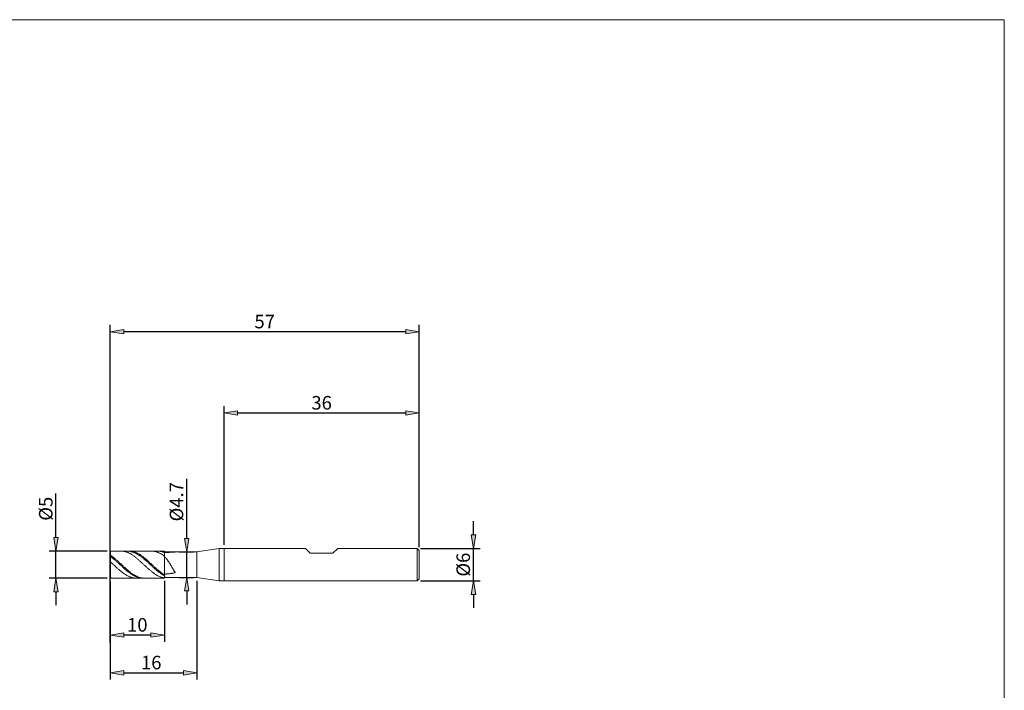
# Model space of a CAD drawing. Units: millimetres. Extents: x -135 to 143, y -100 to 100.
# Drawn here: x -38 to 143, y -24 to 100 of the extents above; entities that cross this region are included whole.
import ezdxf

# ---------------------------------------------------------------- set-up
doc = ezdxf.new("R2010")
doc.units = ezdxf.units.MM
doc.header["$MEASUREMENT"] = 0
doc.layers.get('0').update_dxf_attribs({"lineweight": 0})
for name, color, linetype, lineweight in [('Bemassung', 7, 'Continuous', 0), ('Geo', 7, 'Continuous', 0), ('Rahmen', 7, 'Continuous', 0)]:
    doc.layers.add(name, color=color, linetype=linetype, lineweight=lineweight)
doc.styles.get("Standard").update_dxf_attribs({"font": 'Arial'})
doc.dimstyles.new('BEM-ISBE', dxfattribs={"dimtxt": 2.5, "dimasz": 2.5, "dimexe": 1.25, "dimexo": 0.625, "dimtad": 1, "dimdec": 3, "dimzin": 0, "dimdsep": 46, "dimtxsty": 'Standard', "dimblk": 'VDDIM_DEFAULT', "dimcen": 0.09, "dimadec": 3, "dimazin": 0, "dimtol": 1, "dimtm": 1e-09, "dimtfac": 0.5, "dimtdec": 3, "dimtmove": 0, "dimatfit": 3, "dimfxl": 1, "dimtolj": 1, "dimtzin": 0, "dimarcsym": 0})

# ---------------------------------------------------------------- blocks, each defined once
blk = doc.blocks.new('VDDIM_DEFAULT')
at = {"linetype": 'Continuous'}
blk.add_hatch(color=0, dxfattribs=at).paths.add_polyline_path([(0, 0), (-1, -0.1665), (-1, 0.1665)], flags=0)
at = {"color": 0, "linetype": 'Continuous'}
blk.add_lwpolyline([(0, 0), (-1, -0.1665), (-1, 0.1665), (0, 0)], dxfattribs=at)
blk = doc.blocks.new('*D4')
at = {"layer": 'Bemassung', "color": 0, "lineweight": -2}
for p, q in [((-0.56, 2.85), (-0.56, 28.47)), ((35.44, 2.45), (35.44, 28.47)), ((1.94, 27.22), (32.94, 27.22))]:
    blk.add_line(p, q, dxfattribs=at)
at = {"layer": 'Defpoints', "color": 0}
for p in [(35.44, 27.22), (-0.56, 2.22), (35.44, 1.82)]:
    blk.add_point(p, dxfattribs=at)
at = {"layer": 'Bemassung', "color": 0, "lineweight": -2, "xscale": 2.5, "yscale": 2.5, "zscale": 2.5, "rotation": 180}
blk.add_blockref('VDDIM_DEFAULT', (-0.56, 27.22), dxfattribs=at)
at = {"layer": 'Bemassung', "color": 0, "lineweight": -2, "xscale": 2.5, "yscale": 2.5, "zscale": 2.5}
blk.add_blockref('VDDIM_DEFAULT', (35.44, 27.22), dxfattribs=at)
at = {"layer": 'Bemassung', "color": 0, "insert": (17.44, 27.85), "char_height": 2.5, "attachment_point": 8}
blk.add_mtext('\\A1;36', dxfattribs=at)
blk = doc.blocks.new('*D5')
at = {"layer": 'Bemassung', "color": 0, "lineweight": -2}
for p, q in [((-11.56, -3.75), (-11.56, -15.03)), ((-21.56, -15.15), (-21.56, -12.53)), ((-14.06, -13.78), (-19.06, -13.78))]:
    blk.add_line(p, q, dxfattribs=at)
at = {"layer": 'Defpoints', "color": 0}
for p in [(-11.56, -3.13), (-21.56, -13.78), (-21.56, -15.78)]:
    blk.add_point(p, dxfattribs=at)
at = {"layer": 'Bemassung', "color": 0, "lineweight": -2, "xscale": 2.5, "yscale": 2.5, "zscale": 2.5, "rotation": 180}
blk.add_blockref('VDDIM_DEFAULT', (-21.56, -13.78), dxfattribs=at)
at = {"layer": 'Bemassung', "color": 0, "lineweight": -2, "xscale": 2.5, "yscale": 2.5, "zscale": 2.5}
blk.add_blockref('VDDIM_DEFAULT', (-11.56, -13.78), dxfattribs=at)
at = {"layer": 'Bemassung', "color": 0, "insert": (-16.56, -13.15), "char_height": 2.5, "attachment_point": 8}
blk.add_mtext('\\A1;10', dxfattribs=at)
blk = doc.blocks.new('*D6')
at = {"layer": 'Bemassung', "color": 0, "lineweight": -2}
for p, q in [((-21.56, -15.15), (-21.56, 43.47)), ((32.94, 42.22), (-19.06, 42.22)), ((35.44, 2.45), (35.44, 43.47))]:
    blk.add_line(p, q, dxfattribs=at)
at = {"layer": 'Defpoints', "color": 0}
for p in [(-21.56, 42.22), (35.44, 1.82), (-21.56, -15.78)]:
    blk.add_point(p, dxfattribs=at)
at = {"layer": 'Bemassung', "color": 0, "lineweight": -2, "xscale": 2.5, "yscale": 2.5, "zscale": 2.5, "rotation": 180}
blk.add_blockref('VDDIM_DEFAULT', (-21.56, 42.22), dxfattribs=at)
at = {"layer": 'Bemassung', "color": 0, "lineweight": -2, "xscale": 2.5, "yscale": 2.5, "zscale": 2.5}
blk.add_blockref('VDDIM_DEFAULT', (35.44, 42.22), dxfattribs=at)
at = {"layer": 'Bemassung', "color": 0, "insert": (6.94, 42.85), "char_height": 2.5, "attachment_point": 8}
blk.add_mtext('\\A1;57', dxfattribs=at)
blk = doc.blocks.new('*D7')
at = {"layer": 'Bemassung', "color": 0, "lineweight": -2}
for p, q in [((-21.56, -3.82), (-21.56, -21.99)), ((-5.56, -3.75), (-5.56, -21.99)), ((-19.06, -20.74), (-8.06, -20.74))]:
    blk.add_line(p, q, dxfattribs=at)
at = {"layer": 'Defpoints', "color": 0}
for p in [(-21.56, -3.19), (-5.56, -3.13), (-5.56, -20.74)]:
    blk.add_point(p, dxfattribs=at)
at = {"layer": 'Bemassung', "color": 0, "lineweight": -2, "xscale": 2.5, "yscale": 2.5, "zscale": 2.5, "rotation": 180}
blk.add_blockref('VDDIM_DEFAULT', (-21.56, -20.74), dxfattribs=at)
at = {"layer": 'Bemassung', "color": 0, "lineweight": -2, "xscale": 2.5, "yscale": 2.5, "zscale": 2.5}
blk.add_blockref('VDDIM_DEFAULT', (-5.56, -20.74), dxfattribs=at)
at = {"layer": 'Bemassung', "color": 0, "insert": (-13.99, -20.11), "char_height": 2.5, "attachment_point": 8}
blk.add_mtext('\\A1;16', dxfattribs=at)
blk = doc.blocks.new('*D9')
at = {"layer": 'Bemassung', "color": 0, "lineweight": -2}
for p, q in [((-31.56, 4.22), (-31.56, 12.35)), ((-22.14, 1.72), (-32.81, 1.72)), ((-31.56, -3.28), (-31.56, 1.72)), ((-22.14, -3.28), (-32.81, -3.28)), ((-31.56, -5.78), (-31.56, -8.28))]:
    blk.add_line(p, q, dxfattribs=at)
at = {"layer": 'Defpoints', "color": 0}
for p in [(-31.56, 1.72), (-21.51, 1.72), (-21.51, -3.28)]:
    blk.add_point(p, dxfattribs=at)
at = {"layer": 'Bemassung', "color": 0, "lineweight": -2, "xscale": 2.5, "yscale": 2.5, "zscale": 2.5}
for p, rotation in [((-31.56, 1.72), 270), ((-31.56, -3.28), 90)]:
    blk.add_blockref('VDDIM_DEFAULT', p, dxfattribs=dict(at, rotation=rotation))
at = {"layer": 'Bemassung', "color": 0, "insert": (-32.19, 9.54), "char_height": 2.5, "attachment_point": 8, "rotation": 90}
blk.add_mtext('\\A1;%%c5', dxfattribs=at)
blk = doc.blocks.new('*D10')
at = {"layer": 'Bemassung', "color": 0, "lineweight": -2}
for p, q in [((-7.45, 4.07), (-7.45, 15.09)), ((-8.83, 1.57), (-6.2, 1.57)), ((-7.45, -3.13), (-7.45, 1.57)), ((-8.83, -3.13), (-6.2, -3.13)), ((-7.45, -5.63), (-7.45, -8.13))]:
    blk.add_line(p, q, dxfattribs=at)
at = {"layer": 'Defpoints', "color": 0}
for p in [(-9.45, 1.57), (-7.45, 1.57), (-9.45, -3.13)]:
    blk.add_point(p, dxfattribs=at)
at = {"layer": 'Bemassung', "color": 0, "lineweight": -2, "xscale": 2.5, "yscale": 2.5, "zscale": 2.5}
for p, rotation in [((-7.45, 1.57), 270), ((-7.45, -3.13), 90)]:
    blk.add_blockref('VDDIM_DEFAULT', p, dxfattribs=dict(at, rotation=rotation))
at = {"layer": 'Bemassung', "color": 0, "insert": (-8.08, 10.83), "char_height": 2.5, "attachment_point": 8, "rotation": 90}
blk.add_mtext('\\A1;%%c4.7', dxfattribs=at)
blk = doc.blocks.new('*D11')
at = {"layer": 'Bemassung', "color": 0, "lineweight": -2}
for p, q in [((45.44, 4.72), (45.44, 7.22)), ((35.66, 2.22), (46.69, 2.22)), ((45.44, -3.78), (45.44, 2.22)), ((35.66, -3.78), (46.69, -3.78)), ((45.44, -6.28), (45.44, -8.78))]:
    blk.add_line(p, q, dxfattribs=at)
at = {"layer": 'Defpoints', "color": 0}
for p in [(35.04, 2.22), (45.44, 2.22), (35.04, -3.78)]:
    blk.add_point(p, dxfattribs=at)
at = {"layer": 'Bemassung', "color": 0, "lineweight": -2, "xscale": 2.5, "yscale": 2.5, "zscale": 2.5}
for p, rotation in [((45.44, 2.22), 270), ((45.44, -3.78), 90)]:
    blk.add_blockref('VDDIM_DEFAULT', p, dxfattribs=dict(at, rotation=rotation))
at = {"layer": 'Bemassung', "color": 0, "insert": (44.81, -0.78), "char_height": 2.5, "attachment_point": 8, "rotation": 90}
blk.add_mtext('\\A1;%%C6 ', dxfattribs=at)

msp = doc.modelspace()

# ---------------------------------------------------------------- linework, layer by layer
at = {"layer": 'Geo'}
for p, q in [((-5.565, 1.5727), (-1.461, 2.2227)), ((-1.461, 2.2227), (14.435, 2.2227)), ((-1.461, 2.2227), (-1.461, -3.7773)), ((-0.565, 2.2227), (-0.565, -3.7773)), ((14.435, 2.2227), (15.335, 1.3227)), ((19.535, 1.3227), (20.435, 2.2227)), ((20.435, 2.2227), (35.035, 2.2227)), ((35.035, 2.2227), (35.435, 1.8227)), ((35.035, 2.2227), (35.035, -3.7773)), ((35.435, 1.8227), (35.435, -0.7773)), ((35.435, 1.8227), (35.435, -3.3773)), ((-21.565, 1.6727), (-21.515, 1.7227)), ((-21.565, -0.7773), (-21.565, 1.6727)), ((-21.565, 1.6727), (-21.565, -3.2273)), ((-21.565, 0.9552), (-21.565, 0.9905)), ((-21.565, 0.9905), (-21.465, 0.9234)), ((-21.565, 0.9552), (-21.565, 0.9552)), ((-21.565, 0.7269), (-21.465, 0.684)), ((-21.515, 1.7227), (-11.565, 1.7227)), ((-21.515, 1.7227), (-21.515, -3.2773)), ((-21.465, 0.9234), (-21.365, 0.8538)), ((-21.465, 0.684), (-21.365, 0.6085)), ((-21.365, 0.8538), (-21.265, 0.7821)), ((-21.365, 0.6085), (-21.265, 0.531)), ((-21.265, 0.7821), (-21.165, 0.7081)), ((-21.265, 0.531), (-21.165, 0.4517)), ((-21.165, 0.7081), (-21.065, 0.6321)), ((-21.165, 0.4517), (-21.065, 0.3706)), ((-21.065, 0.6321), (-20.965, 0.5541)), ((-21.065, 0.3706), (-20.965, 0.288)), ((-20.965, 0.5541), (-20.865, 0.4743)), ((-20.965, 0.288), (-20.865, 0.2039)), ((-20.865, 0.4743), (-20.765, 0.3927)), ((-20.865, 0.2039), (-20.765, 0.1184)), ((-20.765, 0.3927), (-20.665, 0.3095)), ((-20.765, 0.1184), (-20.665, 0.0317)), ((-20.665, 0.3095), (-20.565, 0.2248)), ((-20.665, 0.0317), (-20.565, -0.0561)), ((-20.565, 0.2248), (-20.465, 0.1386)), ((-20.465, 0.1386), (-20.365, 0.0513)), ((-20.365, 0.0513), (-20.265, -0.0373)), ((-19.565, 1.7227), (-19.465, 1.7213)), ((-19.465, 1.7213), (-19.365, 1.7164)), ((-19.365, 1.7164), (-19.265, 1.708)), ((-19.265, 1.708), (-19.165, 1.6961)), ((-19.165, 1.6961), (-19.065, 1.6808)), ((-19.065, 1.6808), (-18.965, 1.6621)), ((-18.965, 1.6621), (-18.865, 1.64)), ((-18.865, 1.64), (-18.765, 1.6145)), ((-18.765, 1.6145), (-18.665, 1.5857)), ((-18.665, 1.5857), (-18.565, 1.5537)), ((-18.565, 1.5537), (-18.465, 1.5183)), ((-18.465, 1.5183), (-18.365, 1.4798)), ((-18.365, 1.6991), (-18.265, 1.6972)), ((-18.365, 1.4798), (-18.265, 1.4382)), ((-18.265, 1.6972), (-18.165, 1.6919)), ((-18.265, 1.4382), (-18.165, 1.3934)), ((-18.165, 1.6919), (-18.065, 1.6831)), ((-18.165, 1.3934), (-18.065, 1.3457)), ((-18.065, 1.7227), (-17.965, 1.7213)), ((-18.065, 1.6831), (-17.965, 1.671)), ((-18.065, 1.3457), (-17.965, 1.2949)), ((-17.965, 1.7213), (-17.865, 1.7164)), ((-17.965, 1.671), (-17.865, 1.6554)), ((-17.965, 1.2949), (-17.865, 1.2413)), ((-17.865, 1.7164), (-17.765, 1.7081)), ((-17.865, 1.6554), (-17.765, 1.6365)), ((-17.865, 1.2413), (-17.765, 1.1849)), ((-17.765, 1.7081), (-17.665, 1.6962)), ((-17.765, 1.6365), (-17.665, 1.6141)), ((-17.765, 1.1849), (-17.665, 1.1258)), ((-17.665, 1.6962), (-17.565, 1.681)), ((-17.665, 1.6141), (-17.565, 1.5885)), ((-17.665, 1.1258), (-17.565, 1.064)), ((-17.565, 1.681), (-17.465, 1.6623)), ((-17.565, 1.5885), (-17.465, 1.5596)), ((-17.565, 1.064), (-17.465, 0.9997)), ((-17.465, 1.6623), (-17.365, 1.6402)), ((-17.465, 1.5596), (-17.365, 1.5274)), ((-17.465, 0.9997), (-17.365, 0.9329)), ((-17.365, 1.6402), (-17.265, 1.6148)), ((-17.365, 1.5274), (-17.265, 1.492)), ((-17.365, 0.9329), (-17.265, 0.8637)), ((-17.265, 1.6148), (-17.165, 1.586)), ((-17.265, 1.492), (-17.165, 1.4535)), ((-17.265, 0.8637), (-17.165, 0.7922)), ((-17.165, 1.586), (-17.065, 1.554)), ((-17.165, 1.4535), (-17.065, 1.4118)), ((-17.165, 0.7922), (-17.065, 0.7185)), ((-17.065, 1.554), (-16.965, 1.5187)), ((-17.065, 1.4118), (-16.965, 1.3671)), ((-17.065, 0.7185), (-16.965, 0.6428)), ((-16.965, 1.5187), (-16.865, 1.4802)), ((-16.965, 1.3671), (-16.865, 1.3195)), ((-16.965, 0.6428), (-16.865, 0.5651)), ((-16.865, 1.4802), (-16.765, 1.4386)), ((-16.865, 1.3195), (-16.765, 1.2689)), ((-16.865, 0.5651), (-16.765, 0.4855)), ((-16.765, 1.4386), (-16.665, 1.3939)), ((-16.765, 1.2689), (-16.665, 1.2154)), ((-16.765, 0.4855), (-16.665, 0.4041)), ((-16.665, 1.3939), (-16.565, 1.3461)), ((-16.665, 1.2154), (-16.565, 1.1592)), ((-16.665, 0.4041), (-16.565, 0.3212)), ((-16.565, 1.3461), (-16.465, 1.2954)), ((-16.565, 1.1592), (-16.465, 1.1003)), ((-16.565, 0.3212), (-16.465, 0.2366)), ((-16.465, 1.2954), (-16.365, 1.2419)), ((-16.465, 1.1003), (-16.365, 1.0388)), ((-16.465, 0.2366), (-16.365, 0.1507)), ((-16.365, 1.2419), (-16.265, 1.1855)), ((-16.365, 1.0388), (-16.265, 0.9747)), ((-16.365, 0.1507), (-16.265, 0.0635)), ((-16.265, 1.1855), (-16.165, 1.1264)), ((-16.265, 0.9747), (-16.165, 0.9083)), ((-16.265, 0.0635), (-16.165, -0.0249)), ((-16.165, 1.1264), (-16.065, 1.0646)), ((-16.165, 0.9083), (-16.065, 0.8394)), ((-16.065, 1.0646), (-15.965, 1.0003)), ((-16.065, 0.8394), (-15.965, 0.7684)), ((-15.965, 1.0003), (-15.865, 0.9335)), ((-15.965, 0.7684), (-15.865, 0.6951)), ((-15.865, 0.9335), (-15.765, 0.8644)), ((-15.865, 0.6951), (-15.765, 0.6199)), ((-15.765, 0.8644), (-15.665, 0.7929)), ((-15.765, 0.6199), (-15.665, 0.5426)), ((-15.665, 0.7929), (-15.565, 0.7193)), ((-15.665, 0.5426), (-15.565, 0.4636)), ((-15.565, 0.7193), (-15.465, 0.6435)), ((-15.565, 0.4636), (-15.465, 0.3828)), ((-15.465, 0.6435), (-15.365, 0.5658)), ((-15.465, 0.3828), (-15.365, 0.3004)), ((-15.365, 0.5658), (-15.265, 0.4863)), ((-15.365, 0.3004), (-15.265, 0.2165)), ((-15.265, 0.4863), (-15.165, 0.4049)), ((-15.265, 0.2165), (-15.165, 0.1313)), ((-15.165, 0.4049), (-15.065, 0.322)), ((-15.165, 0.1313), (-15.065, 0.0447)), ((-15.065, 0.322), (-14.965, 0.2375)), ((-15.065, 0.0447), (-14.965, -0.043)), ((-14.965, 0.2375), (-14.865, 0.1516)), ((-14.865, 0.1516), (-14.765, 0.0644)), ((-14.765, 0.0644), (-14.665, -0.024)), ((-13.965, 1.7227), (-13.865, 1.7217)), ((-13.865, 1.7217), (-13.765, 1.7173)), ((-13.765, 1.7173), (-13.665, 1.7094)), ((-13.665, 1.7094), (-13.565, 1.6981)), ((-13.565, 1.6981), (-13.465, 1.6833)), ((-13.465, 1.6833), (-13.365, 1.6651)), ((-13.365, 1.6651), (-13.265, 1.6435)), ((-13.265, 1.6435), (-13.165, 1.6185)), ((-13.165, 1.6185), (-13.065, 1.5902)), ((-13.065, 1.5902), (-12.965, 1.5587)), ((-12.965, 1.5587), (-12.865, 1.5238)), ((-12.865, 1.5238), (-12.765, 1.4858)), ((-12.765, 1.4858), (-12.665, 1.4446)), ((-12.665, 1.6977), (-12.565, 1.6929)), ((-12.665, 1.4446), (-12.565, 1.4003)), ((-12.565, 1.6929), (-12.465, 1.6847)), ((-12.565, 1.4003), (-12.465, 1.353)), ((-12.465, 1.7226), (-12.365, 1.7217)), ((-12.465, 1.6847), (-12.365, 1.673)), ((-12.465, 1.353), (-12.365, 1.3027)), ((-12.365, 1.7217), (-12.265, 1.7174)), ((-12.365, 1.673), (-12.265, 1.6579)), ((-12.365, 1.3027), (-12.265, 1.2495)), ((-12.265, 1.7174), (-12.165, 1.7095)), ((-12.265, 1.6579), (-12.165, 1.6395)), ((-12.265, 1.2495), (-12.165, 1.1935)), ((-12.165, 1.7095), (-12.065, 1.6982)), ((-12.165, 1.6395), (-12.065, 1.6177)), ((-12.165, 1.1935), (-12.065, 1.1348)), ((-12.065, 1.6982), (-11.965, 1.6835)), ((-12.065, 1.6177), (-11.965, 1.5925)), ((-12.065, 1.1348), (-11.965, 1.0734)), ((-11.965, 1.6835), (-11.865, 1.6653)), ((-11.965, 1.5925), (-11.865, 1.5641)), ((-11.965, 1.0734), (-11.865, 1.0094)), ((-11.865, 1.6653), (-11.765, 1.6437)), ((-11.865, 1.5641), (-11.765, 1.5324)), ((-11.865, 1.0094), (-11.765, 0.943)), ((-11.765, 1.6437), (-11.665, 1.6188)), ((-11.765, 1.5324), (-11.665, 1.4975)), ((-11.765, 0.943), (-11.665, 0.8741)), ((-11.665, 1.6188), (-11.565, 1.5905)), ((-11.665, 1.4975), (-11.565, 1.4594)), ((-11.665, 0.8741), (-11.565, 0.803)), ((-11.565, 1.7227), (-11.565, 1.5727)), ((-11.565, 1.7227), (-11.565, -3.2773)), ((-11.565, 1.5905), (-11.565, 1.5905)), ((-11.565, 1.5905), (-11.565, 1.4485)), ((-11.565, 1.4485), (-11.565, 1.5905)), ((-11.565, 1.5905), (-11.565, 1.5905)), ((-11.565, 1.5905), (-11.465, 1.4528)), ((-11.565, 1.4594), (-11.565, 1.5905)), ((-11.565, 1.5727), (-5.565, 1.5727)), ((-11.565, 1.5727), (-11.565, -3.1273)), ((-11.565, 1.4594), (-11.565, 0.803)), ((-11.565, 0.803), (-11.565, 0.803)), ((-11.565, 0.803), (-11.565, 0.7082)), ((-11.565, 0.7082), (-11.565, 0.803)), ((-11.565, 0.803), (-11.565, 0.803)), ((-11.565, 0.803), (-11.465, 0.6108)), ((-11.465, 1.4528), (-11.365, 1.4572)), ((-11.465, 0.6108), (-11.365, 0.5061)), ((-11.365, 1.4572), (-11.265, 1.4617)), ((-11.365, 0.5061), (-11.265, 0.3941)), ((-11.265, 1.4617), (-11.165, 1.4662)), ((-11.265, 0.3941), (-11.165, 0.2748)), ((-11.165, 1.4662), (-11.065, 1.4708)), ((-11.165, 0.2748), (-11.065, 0.1482)), ((-11.065, 1.4708), (-10.965, 1.4754)), ((-11.065, 0.1482), (-10.965, 0.0144)), ((-10.965, 1.4754), (-10.865, 1.48)), ((-10.965, 0.0144), (-10.865, -0.1263)), ((-10.865, 1.48), (-10.765, 1.4847)), ((-10.765, 1.4847), (-10.665, 1.4893)), ((-10.665, 1.4893), (-10.565, 1.494)), ((-10.565, 1.494), (-10.465, 1.4986)), ((-10.465, 1.4986), (-10.365, 1.5032)), ((-10.365, 1.5032), (-10.265, 1.5077)), ((-10.265, 1.5077), (-10.165, 1.5122)), ((-10.165, 1.5122), (-10.065, 1.5167)), ((-10.065, 1.5167), (-9.965, 1.521)), ((-9.965, 1.521), (-9.865, 1.5253)), ((-9.865, 1.5655), (-9.765, 1.5727)), ((-9.865, 1.5253), (-9.765, 1.5295)), ((-9.765, 1.5727), (-9.665, 1.5638)), ((-9.765, 1.5295), (-9.665, 1.5336)), ((-9.665, 1.5638), (-9.565, 1.5376)), ((-9.665, 1.5336), (-9.565, 1.5376)), ((-9.565, 1.5376), (-9.565, 1.5376)), ((-9.565, 1.5376), (-9.565, 1.5376)), ((-5.565, 1.5727), (-5.565, -3.1273)), ((15.335, 1.3227), (19.535, 1.3227)), ((-21.565, -0.2294), (-21.565, -0.2182)), ((-21.565, -0.2182), (-21.465, -0.3095)), ((-21.565, -0.2294), (-21.565, -0.2294)), ((-21.565, -0.7773), (-21.565, -0.7773)), ((-21.565, -0.7773), (-21.565, -0.7773)), ((-21.565, -0.7773), (-21.565, -3.2273)), ((-21.465, -0.3095), (-21.365, -0.4014)), ((-21.365, -0.4014), (-21.265, -0.4938)), ((-21.265, -0.4938), (-21.165, -0.5866)), ((-21.165, -0.5866), (-21.065, -0.6797)), ((-21.065, -0.6797), (-20.965, -0.7729)), ((-20.965, -0.7729), (-20.865, -0.8662)), ((-20.865, -0.8662), (-20.765, -0.9593)), ((-20.765, -0.9593), (-20.665, -1.0521)), ((-20.665, -1.0521), (-20.565, -1.1446)), ((-20.565, -0.0561), (-20.465, -0.145)), ((-20.565, -1.1446), (-20.465, -1.2366)), ((-20.465, -0.145), (-20.365, -0.2347)), ((-20.465, -1.2366), (-20.365, -1.3279)), ((-20.365, -0.2347), (-20.265, -0.3252)), ((-20.365, -1.3279), (-20.265, -1.4185)), ((-20.265, -0.0373), (-20.165, -0.1269)), ((-20.265, -0.3252), (-20.165, -0.4163)), ((-20.265, -1.4185), (-20.165, -1.5081)), ((-20.165, -0.1269), (-20.065, -0.2173)), ((-20.165, -0.4163), (-20.065, -0.5079)), ((-20.165, -1.5081), (-20.065, -1.5968)), ((-20.065, -0.2173), (-19.965, -0.3086)), ((-20.065, -0.5079), (-19.965, -0.5999)), ((-20.065, -1.5968), (-19.965, -1.6843)), ((-19.965, -0.3086), (-19.865, -0.4005)), ((-19.965, -0.5999), (-19.865, -0.6921)), ((-19.965, -1.6843), (-19.865, -1.7705)), ((-19.865, -0.4005), (-19.765, -0.4929)), ((-19.865, -0.6921), (-19.765, -0.7845)), ((-19.865, -1.7705), (-19.765, -1.8554)), ((-19.765, -0.4929), (-19.665, -0.5857)), ((-19.765, -0.7845), (-19.665, -0.8768)), ((-19.665, -0.5857), (-19.565, -0.6788)), ((-19.665, -0.8768), (-19.565, -0.969)), ((-19.565, -0.6788), (-19.465, -0.772)), ((-19.565, -0.969), (-19.465, -1.061)), ((-19.465, -0.772), (-19.365, -0.8653)), ((-19.465, -1.061), (-19.365, -1.1525)), ((-19.365, -0.8653), (-19.265, -0.9584)), ((-19.365, -1.1525), (-19.265, -1.2435)), ((-19.265, -0.9584), (-19.165, -1.0512)), ((-19.265, -1.2435), (-19.165, -1.3339)), ((-19.165, -1.0512), (-19.065, -1.1437)), ((-19.165, -1.3339), (-19.065, -1.4235)), ((-19.065, -1.1437), (-18.965, -1.2357)), ((-19.065, -1.4235), (-18.965, -1.5122)), ((-18.965, -1.2357), (-18.865, -1.327)), ((-18.965, -1.5122), (-18.865, -1.5999)), ((-18.865, -1.327), (-18.765, -1.4176)), ((-18.865, -1.5999), (-18.765, -1.6864)), ((-18.765, -1.4176), (-18.665, -1.5073)), ((-18.765, -1.6864), (-18.665, -1.7716)), ((-18.665, -1.5073), (-18.565, -1.5959)), ((-18.665, -1.7716), (-18.565, -1.8555)), ((-18.565, -1.5959), (-18.465, -1.6834)), ((-18.465, -1.6834), (-18.365, -1.7697)), ((-18.365, -1.7697), (-18.265, -1.8546)), ((-16.165, -0.0249), (-16.065, -0.1143)), ((-16.065, -0.1143), (-15.965, -0.2047)), ((-15.965, -0.2047), (-15.865, -0.2958)), ((-15.865, -0.2958), (-15.765, -0.3876)), ((-15.765, -0.3876), (-15.665, -0.48)), ((-15.665, -0.48), (-15.565, -0.5728)), ((-15.565, -0.5728), (-15.465, -0.6658)), ((-15.465, -0.6658), (-15.365, -0.759)), ((-15.365, -0.759), (-15.265, -0.8523)), ((-15.265, -0.8523), (-15.165, -0.9454)), ((-15.165, -0.9454), (-15.065, -1.0383)), ((-15.065, -1.0383), (-14.965, -1.1309)), ((-14.965, -0.043), (-14.865, -0.1317)), ((-14.965, -1.1309), (-14.865, -1.2229)), ((-14.865, -0.1317), (-14.765, -0.2213)), ((-14.865, -1.2229), (-14.765, -1.3143)), ((-14.765, -0.2213), (-14.665, -0.3117)), ((-14.765, -1.3143), (-14.665, -1.405)), ((-14.665, -0.024), (-14.565, -0.1134)), ((-14.665, -0.3117), (-14.565, -0.4027)), ((-14.665, -1.405), (-14.565, -1.4948)), ((-14.565, -0.1134), (-14.465, -0.2038)), ((-14.565, -0.4027), (-14.465, -0.4942)), ((-14.565, -1.4948), (-14.465, -1.5836)), ((-14.465, -0.2038), (-14.365, -0.2949)), ((-14.465, -0.4942), (-14.365, -0.5862)), ((-14.465, -1.5836), (-14.365, -1.6713)), ((-14.365, -0.2949), (-14.265, -0.3867)), ((-14.365, -0.5862), (-14.265, -0.6784)), ((-14.365, -1.6713), (-14.265, -1.7578)), ((-14.265, -0.3867), (-14.165, -0.4791)), ((-14.265, -0.6784), (-14.165, -0.7707)), ((-14.265, -1.7578), (-14.165, -1.8428)), ((-14.165, -0.4791), (-14.065, -0.5719)), ((-14.165, -0.7707), (-14.065, -0.8631)), ((-14.065, -0.5719), (-13.965, -0.6649)), ((-14.065, -0.8631), (-13.965, -0.9553)), ((-13.965, -0.6649), (-13.865, -0.7581)), ((-13.965, -0.9553), (-13.865, -1.0473)), ((-13.865, -0.7581), (-13.765, -0.8514)), ((-13.865, -1.0473), (-13.765, -1.1389)), ((-13.765, -0.8514), (-13.665, -0.9445)), ((-13.765, -1.1389), (-13.665, -1.23)), ((-13.665, -0.9445), (-13.565, -1.0374)), ((-13.665, -1.23), (-13.565, -1.3205)), ((-13.565, -1.0374), (-13.465, -1.13)), ((-13.565, -1.3205), (-13.465, -1.4102)), ((-13.465, -1.13), (-13.365, -1.222)), ((-13.465, -1.4102), (-13.365, -1.499)), ((-13.365, -1.222), (-13.265, -1.3134)), ((-13.365, -1.499), (-13.265, -1.5868)), ((-13.265, -1.3134), (-13.165, -1.4041)), ((-13.265, -1.5868), (-13.165, -1.6736)), ((-13.165, -1.4041), (-13.065, -1.494)), ((-13.165, -1.6736), (-13.065, -1.759)), ((-13.065, -1.494), (-12.965, -1.5828)), ((-13.065, -1.759), (-12.965, -1.8431)), ((-12.965, -1.5828), (-12.865, -1.6705)), ((-12.865, -1.6705), (-12.765, -1.7569)), ((-12.765, -1.7569), (-12.665, -1.842)), ((-10.865, -0.1263), (-10.765, -0.2736)), ((-10.765, -0.2736), (-10.665, -0.427)), ((-10.665, -0.427), (-10.565, -0.5861)), ((-10.565, -0.5861), (-10.465, -0.7503)), ((-10.465, -0.7503), (-10.365, -0.9186)), ((-10.365, -0.9186), (-10.265, -1.0904)), ((-10.265, -1.0904), (-10.165, -1.2644)), ((-10.165, -1.2644), (-10.065, -1.4397)), ((-10.065, -1.4397), (-9.965, -1.6149)), ((-9.965, -1.6149), (-9.865, -1.7887)), ((-9.865, -1.7887), (-9.765, -1.9594)), ((-21.565, -3.1438), (-21.565, -3.1438)), ((-21.565, -3.1438), (-21.565, -3.1921)), ((-21.565, -3.1786), (-21.465, -3.2392)), ((-21.565, -3.1921), (-21.465, -3.2145)), ((-21.565, -3.2273), (-21.515, -3.2773)), ((-21.515, -3.2773), (-11.565, -3.2773)), ((-21.465, -3.2145), (-21.365, -3.2336)), ((-21.465, -3.2392), (-21.365, -3.2474)), ((-21.365, -3.2336), (-21.265, -3.2492)), ((-21.365, -3.2474), (-21.265, -3.2522)), ((-21.265, -3.2492), (-21.165, -3.2614)), ((-21.165, -3.2614), (-21.065, -3.2702)), ((-21.065, -3.2702), (-20.965, -3.2755)), ((-20.965, -3.2755), (-20.865, -3.2773)), ((-19.765, -1.8554), (-19.665, -1.9388)), ((-19.665, -1.9388), (-19.565, -2.0205)), ((-19.565, -2.0205), (-19.465, -2.1005)), ((-19.465, -2.1005), (-19.365, -2.1787)), ((-19.365, -2.1787), (-19.265, -2.2549)), ((-19.265, -2.2549), (-19.165, -2.3291)), ((-19.165, -2.3291), (-19.065, -2.4011)), ((-19.065, -2.4011), (-18.965, -2.4709)), ((-18.965, -2.4709), (-18.865, -2.5383)), ((-18.865, -2.5383), (-18.765, -2.6032)), ((-18.765, -2.6032), (-18.665, -2.6656)), ((-18.665, -2.6656), (-18.565, -2.7254)), ((-18.565, -1.8555), (-18.465, -1.9379)), ((-18.565, -2.7254), (-18.465, -2.7825)), ((-18.465, -1.9379), (-18.365, -2.0187)), ((-18.465, -2.7825), (-18.365, -2.8368)), ((-18.365, -2.0187), (-18.265, -2.0977)), ((-18.365, -2.8368), (-18.265, -2.8882)), ((-18.265, -1.8546), (-18.165, -1.938)), ((-18.265, -2.0977), (-18.165, -2.1749)), ((-18.265, -2.8882), (-18.165, -2.9367)), ((-18.165, -1.938), (-18.065, -2.0197)), ((-18.165, -2.1749), (-18.065, -2.2502)), ((-18.165, -2.9367), (-18.065, -2.9821)), ((-18.065, -2.0197), (-17.965, -2.0998)), ((-18.065, -2.2502), (-17.965, -2.3234)), ((-18.065, -2.9821), (-17.965, -3.0246)), ((-17.965, -2.0998), (-17.865, -2.178)), ((-17.965, -2.3234), (-17.865, -2.3944)), ((-17.965, -3.0246), (-17.865, -3.0638)), ((-17.865, -2.178), (-17.765, -2.2542)), ((-17.865, -2.3944), (-17.765, -2.4633)), ((-17.865, -3.0638), (-17.765, -3.0999)), ((-17.765, -2.2542), (-17.665, -2.3284)), ((-17.765, -2.4633), (-17.665, -2.5297)), ((-17.765, -3.0999), (-17.665, -3.1328)), ((-17.665, -2.3284), (-17.565, -2.4004)), ((-17.665, -2.5297), (-17.565, -2.5937)), ((-17.665, -3.1328), (-17.565, -3.1624)), ((-17.565, -2.4004), (-17.465, -2.4702)), ((-17.565, -2.5937), (-17.465, -2.6552)), ((-17.565, -3.1624), (-17.465, -3.1887)), ((-17.465, -2.4702), (-17.365, -2.5376)), ((-17.465, -2.6552), (-17.365, -2.7141)), ((-17.465, -3.1887), (-17.365, -3.2116)), ((-17.365, -2.5376), (-17.265, -2.6026)), ((-17.365, -2.7141), (-17.265, -2.7703)), ((-17.365, -3.2116), (-17.265, -3.2311)), ((-17.265, -2.6026), (-17.165, -2.665)), ((-17.265, -2.7703), (-17.165, -2.8237)), ((-17.265, -3.2311), (-17.165, -3.2472)), ((-17.165, -2.665), (-17.065, -2.7248)), ((-17.165, -2.8237), (-17.065, -2.8743)), ((-17.165, -3.2472), (-17.065, -3.2599)), ((-17.065, -2.7248), (-16.965, -2.7819)), ((-17.065, -2.8743), (-16.965, -2.922)), ((-17.065, -3.2599), (-16.965, -3.2692)), ((-16.965, -2.7819), (-16.865, -2.8363)), ((-16.965, -2.922), (-16.865, -2.9666)), ((-16.965, -3.2692), (-16.865, -3.2749)), ((-16.865, -2.8363), (-16.765, -2.8877)), ((-16.865, -2.9666), (-16.765, -3.0083)), ((-16.865, -3.2749), (-16.765, -3.2772)), ((-16.765, -2.8877), (-16.665, -2.9362)), ((-16.765, -3.0083), (-16.665, -3.0468)), ((-16.665, -2.9362), (-16.565, -2.9817)), ((-16.665, -3.0468), (-16.565, -3.0821)), ((-16.565, -2.9817), (-16.465, -3.0242)), ((-16.565, -3.0821), (-16.465, -3.1143)), ((-16.465, -3.0242), (-16.365, -3.0635)), ((-16.465, -3.1143), (-16.365, -3.1432)), ((-16.365, -3.0635), (-16.265, -3.0996)), ((-16.365, -3.1432), (-16.265, -3.1688)), ((-16.265, -3.0996), (-16.165, -3.1325)), ((-16.265, -3.1688), (-16.165, -3.1911)), ((-16.165, -3.1325), (-16.065, -3.1621)), ((-16.165, -3.1911), (-16.065, -3.21)), ((-16.065, -3.1621), (-15.965, -3.1884)), ((-16.065, -3.21), (-15.965, -3.2256)), ((-15.965, -3.1884), (-15.865, -3.2114)), ((-15.965, -3.2256), (-15.865, -3.2377)), ((-15.865, -3.2114), (-15.765, -3.231)), ((-15.865, -3.2377), (-15.765, -3.2464)), ((-15.765, -3.231), (-15.665, -3.2471)), ((-15.765, -3.2464), (-15.665, -3.2517)), ((-15.665, -3.2471), (-15.565, -3.2598)), ((-15.665, -3.2517), (-15.565, -3.2536)), ((-15.565, -3.2598), (-15.465, -3.2691)), ((-15.465, -3.2691), (-15.365, -3.2749)), ((-15.365, -3.2749), (-15.265, -3.2772)), ((-14.165, -1.8428), (-14.065, -1.9264)), ((-14.065, -1.9264), (-13.965, -2.0084)), ((-13.965, -2.0084), (-13.865, -2.0887)), ((-13.865, -2.0887), (-13.765, -2.1672)), ((-13.765, -2.1672), (-13.665, -2.2437)), ((-13.665, -2.2437), (-13.565, -2.3182)), ((-13.565, -2.3182), (-13.465, -2.3905)), ((-13.465, -2.3905), (-13.365, -2.4606)), ((-13.365, -2.4606), (-13.265, -2.5284)), ((-13.265, -2.5284), (-13.165, -2.5937)), ((-13.165, -2.5937), (-13.065, -2.6565)), ((-13.065, -2.6565), (-12.965, -2.7167)), ((-12.965, -1.8431), (-12.865, -1.9257)), ((-12.965, -2.7167), (-12.865, -2.7742)), ((-12.865, -1.9257), (-12.765, -2.0067)), ((-12.865, -2.7742), (-12.765, -2.8289)), ((-12.765, -2.0067), (-12.665, -2.086)), ((-12.765, -2.8289), (-12.665, -2.8807)), ((-12.665, -1.842), (-12.565, -1.9256)), ((-12.665, -2.086), (-12.565, -2.1635)), ((-12.665, -2.8807), (-12.565, -2.9296)), ((-12.565, -1.9256), (-12.465, -2.0076)), ((-12.565, -2.1635), (-12.465, -2.2391)), ((-12.565, -2.9296), (-12.465, -2.9756)), ((-12.465, -2.0076), (-12.365, -2.0879)), ((-12.465, -2.2391), (-12.365, -2.3126)), ((-12.465, -2.9756), (-12.365, -3.0184)), ((-12.365, -2.0879), (-12.265, -2.1664)), ((-12.365, -2.3126), (-12.265, -2.384)), ((-12.365, -3.0184), (-12.265, -3.0582)), ((-12.265, -2.1664), (-12.165, -2.243)), ((-12.265, -2.384), (-12.165, -2.4531)), ((-12.265, -3.0582), (-12.165, -3.0948)), ((-12.165, -2.243), (-12.065, -2.3175)), ((-12.165, -2.4531), (-12.065, -2.52)), ((-12.165, -3.0948), (-12.065, -3.1281)), ((-12.065, -2.3175), (-11.965, -2.3898)), ((-12.065, -2.52), (-11.965, -2.5844)), ((-12.065, -3.1281), (-11.965, -3.1582)), ((-11.965, -2.3898), (-11.865, -2.46)), ((-11.965, -2.5844), (-11.865, -2.6462)), ((-11.965, -3.1582), (-11.865, -3.185)), ((-11.865, -2.46), (-11.765, -2.5277)), ((-11.865, -2.6462), (-11.765, -2.7055)), ((-11.865, -3.185), (-11.765, -3.2084)), ((-11.765, -2.5277), (-11.665, -2.5931)), ((-11.765, -2.7055), (-11.665, -2.7621)), ((-11.765, -3.2084), (-11.665, -3.2284)), ((-11.665, -2.5931), (-11.565, -2.6559)), ((-11.665, -2.7621), (-11.565, -2.816)), ((-11.665, -3.2284), (-11.565, -3.2451)), ((-11.565, -2.6559), (-11.465, -2.5341)), ((-11.565, -2.6559), (-11.565, -2.5432)), ((-11.565, -2.5432), (-11.565, -2.6559)), ((-11.565, -2.6559), (-11.565, -2.6559)), ((-11.565, -2.6559), (-11.565, -2.6559)), ((-11.565, -2.816), (-11.565, -2.6559)), ((-11.565, -2.816), (-11.565, -3.2451)), ((-11.565, -3.2451), (-11.565, -3.097)), ((-11.565, -3.097), (-11.565, -3.2451)), ((-11.565, -3.2451), (-11.465, -3.1135)), ((-11.565, -3.2773), (-11.565, -3.1273)), ((-11.565, -3.1273), (-5.565, -3.1273)), ((-11.565, -3.2451), (-11.565, -3.2451)), ((-11.565, -3.2451), (-11.565, -3.2451)), ((-11.465, -2.5341), (-11.365, -2.5247)), ((-11.465, -3.1135), (-11.365, -3.1238)), ((-11.365, -2.5247), (-11.265, -2.5149)), ((-11.265, -2.5149), (-11.165, -2.5047)), ((-11.165, -2.5047), (-11.065, -2.4942)), ((-11.065, -2.4942), (-10.965, -2.4832)), ((-10.965, -2.4832), (-10.865, -2.4719)), ((-10.865, -2.4719), (-10.765, -2.4602)), ((-10.765, -2.4602), (-10.665, -2.448)), ((-10.665, -2.448), (-10.565, -2.4354)), ((-10.565, -2.4354), (-10.465, -2.4225)), ((-10.465, -2.4225), (-10.365, -2.409)), ((-10.365, -2.409), (-10.265, -2.3952)), ((-10.265, -2.3952), (-10.165, -2.3809)), ((-10.165, -2.3809), (-10.065, -2.3661)), ((-10.065, -2.3661), (-9.965, -2.3509)), ((-9.965, -2.3509), (-9.865, -2.3353)), ((-9.865, -2.3353), (-9.765, -2.3191)), ((-9.765, -1.9594), (-9.665, -2.1256)), ((-9.765, -2.3191), (-9.665, -2.3025)), ((-9.665, -2.1256), (-9.565, -2.2854)), ((-9.665, -2.3025), (-9.565, -2.2854)), ((-9.565, -2.2854), (-9.565, -2.2854)), ((-9.565, -2.2854), (-9.565, -2.2854)), ((-5.565, -3.1273), (-1.461, -3.7773)), ((35.035, -3.7773), (35.435, -3.3773)), ((-1.461, -3.7773), (35.035, -3.7773))]:
    msp.add_line(p, q, dxfattribs=at)
at = {"layer": 'Rahmen'}
msp.add_lwpolyline([(-134.6503, 99.8316), (143.3549, 99.8316), (143.3549, -100.1036), (-134.6503, -100.1036)], close=True, dxfattribs=at)

# ---------------------------------------------------------------- dimensions: what is measured, and where the dimension line sits
at = {"layer": 'Bemassung'}
for base, p1, p2, override, picture, middle in [((-21.565, 42.2227), (35.435, 1.8227), (-21.565, -15.7773), {"dimgap": 0.625, "dimlfac": 1, "dimzin": 8, "dimtol": 0, "dimlim": 0, "dimtp": 2, "dimtm": 0, "dimtzin": 8}, '*D6', (6.935, 44.1191)), ((35.435, 27.2227), (-0.565, 2.2227), (35.435, 1.8227), {"dimgap": 0.625, "dimlfac": 1, "dimzin": 8, "dimtol": 0, "dimlim": 0, "dimtp": 2, "dimtm": 0, "dimtzin": 8}, '*D4', (17.435, 29.125)), ((-21.565, -13.7773), (-11.565, -3.1273), (-21.565, -15.7773), {"dimgap": 0.625, "dimlfac": 1, "dimzin": 8, "dimtol": 0, "dimlim": 0, "dimtp": 1, "dimtm": 0, "dimtzin": 8}, '*D5', (-16.565, -11.8758))]:
    dim = msp.add_linear_dim(base=base, p1=p1, p2=p2, dimstyle='BEM-ISBE', override=override, dxfattribs=at)
    dim.commit()
    dim.dimension.update_dxf_attribs({"geometry": picture, "text_midpoint": middle})
for base, p1, p2, text, override, picture, middle in [((-7.4504, 1.5727), (-9.4504, -3.1273), (-9.4504, 1.5727), '%%c<>', {"dimgap": 0.625, "dimlfac": 1, "dimzin": 8, "dimtol": 0, "dimlim": 0, "dimtp": 0.05, "dimtm": -0.05, "dimtzin": 8}, '*D10', (-9.4218, 10.8335)), ((-31.565, 1.7227), (-21.515, -3.2773), (-21.515, 1.7227), '%%c<>', {"dimgap": 0.625, "dimlfac": 1, "dimzin": 8, "dimtol": 0, "dimlim": 0, "dimtp": 0, "dimtm": -0.048, "dimtzin": 8}, '*D9', (-33.5363, 9.5365)), ((45.435, 2.2227), (35.035, -3.7773), (35.035, 2.2227), '%%C<> ', {"dimzin": 8, "dimtol": 0}, '*D11', (43.4637, -0.7773))]:
    dim = msp.add_linear_dim(base=base, p1=p1, p2=p2, angle=90, text=text, dimstyle='BEM-ISBE', override=override, dxfattribs=at)
    dim.commit()
    dim.dimension.update_dxf_attribs({"geometry": picture, "text_midpoint": middle})
dim = msp.add_linear_dim(base=(-5.565, -20.7358), p1=(-21.565, -3.1921), p2=(-5.565, -3.1273), dimstyle='BEM-ISBE', override={"dimzin": 8, "dimtol": 0}, dxfattribs=at)
dim.commit()
dim.dimension.update_dxf_attribs({"geometry": '*D7', "text_midpoint": (-13.9897, -20.7358), "dimtype": 160})

doc.saveas('drawing.dxf')
